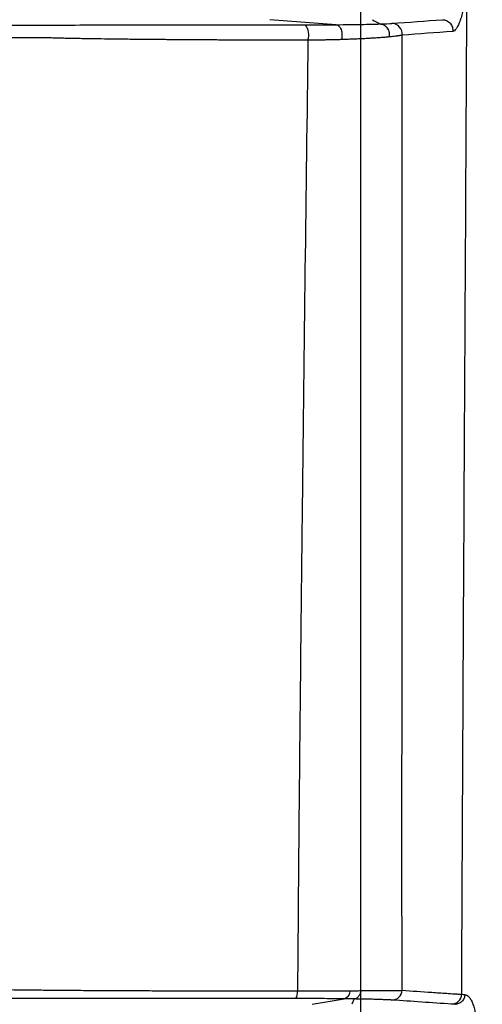
# Model space of a CAD drawing. Units: inches. Extents: x -3563 to -470, y -1462 to 641.
# Drawn here: x -3531 to -3530, y -1392 to -1390 of the extents above; entities that cross this region are included whole.
import ezdxf

# ---------------------------------------------------------------- set-up
doc = ezdxf.new("R2010")
doc.units = ezdxf.units.IN
doc.header["$MEASUREMENT"] = 0

msp = doc.modelspace()

# ---------------------------------------------------------------- linework, layer by layer
at = {"color": 7, "linetype": 'Continuous', "lineweight": 25}
for p, q in [((-3529.9664, -1389.5928), (-3530.1561, -1389.5784)), ((-3530.0349, -1392.3924), (-3529.9439, -1392.3768)), ((-3529.9155, -1392.3772), (-3529.9214, -1392.3924))]:
    msp.add_line(p, q, dxfattribs=at)
for centre, radius, start, end in [((-3530.0952, -1389.6226), 0.0504, 343.1056, 35.7599), ((-3529.8078, -1389.6188), 0.0298, 352.5654, 88.8097), ((-3530.1098, -1392.3581), 0.0332, 327.385, 6.7712), ((-3529.9503, -1392.3542), 0.0235, 285.9049, 1.464), ((-3529.8079, -1392.3507), 0.0296, 271.1413, 356.7223), ((-3529.6376, -1392.3622), 0.0296, 271.155, 356.9534)]:
    msp.add_arc(centre, radius, start, end, dxfattribs=at)
for points, knots in [([(-3529.608, -1392.3638), (-3529.6079, -1392.3408), (-3529.6077, -1392.2948), (-3529.6073, -1392.2258), (-3529.607, -1392.157), (-3529.6067, -1392.0884), (-3529.6063, -1392.02), (-3529.606, -1391.9517), (-3529.6057, -1391.8836), (-3529.6053, -1391.8157), (-3529.605, -1391.748), (-3529.6046, -1391.6804), (-3529.6043, -1391.613), (-3529.6039, -1391.5458), (-3529.6032, -1391.3936), (-3529.6015, -1391.0816), (-3529.5991, -1390.6295), (-3529.5961, -1390.0995), (-3529.5931, -1389.5423), (-3529.59, -1388.9842), (-3529.5857, -1388.2462), (-3529.581, -1387.4711), (-3529.5765, -1386.7577), (-3529.5734, -1386.2865), (-3529.5707, -1385.8792), (-3529.5669, -1385.3368), (-3529.5623, -1384.7193), (-3529.5573, -1384.1083), (-3529.554, -1383.7279), (-3529.552, -1383.5064), (-3529.5512, -1383.4255), (-3529.5505, -1383.3463), (-3529.5496, -1383.2564), (-3529.5486, -1383.1566), (-3529.547, -1383.0001), (-3529.5448, -1382.8072), (-3529.5423, -1382.6), (-3529.5398, -1382.4035), (-3529.5371, -1382.2017), (-3529.5351, -1382.0589), (-3529.534, -1381.9811)], [0, 0, 0, 0, 0.004806, 0.009609, 0.01441, 0.019208, 0.024, 0.028786, 0.033567, 0.038344, 0.043115, 0.047883, 0.052646, 0.057406, 0.062162, 0.08503, 0.124156, 0.160047, 0.201588, 0.248751, 0.287568, 0.374293, 0.437097, 0.470353, 0.499763, 0.548531, 0.624198, 0.686633, 0.749034, 0.7593, 0.769562, 0.779815, 0.790058, 0.80541, 0.820753, 0.856577, 0.892368, 0.921196, 0.957074, 1, 1, 1, 1]), ([(-3529.8962, -1395.4164), (-3529.8962, -1394.6233), (-3529.8962, -1393.6134), (-3529.8962, -1392.089), (-3529.8962, -1390.9559), (-3529.8962, -1389.7486), (-3529.8962, -1388.555), (-3529.8962, -1387.5086), (-3529.8962, -1386.5203), (-3529.8962, -1385.6708), (-3529.8962, -1385.0223), (-3529.8962, -1384.2982), (-3529.8962, -1383.9789), (-3529.8962, -1383.7281)], [0, 0, 0, 0, 0.148725, 0.189353, 0.297054, 0.376705, 0.443102, 0.562536, 0.6289, 0.708528, 0.81462, 0.854431, 1, 1, 1, 1]), ([(-3529.6086, -1389.4121), (-3529.6071, -1389.4121), (-3529.6056, -1389.4128), (-3529.6029, -1389.4154), (-3529.6017, -1389.4173), (-3529.5983, -1389.4249), (-3529.5966, -1389.4324), (-3529.5951, -1389.4466), (-3529.5947, -1389.4518), (-3529.5944, -1389.4629), (-3529.5944, -1389.4689), (-3529.5949, -1389.4874), (-3529.596, -1389.5008), (-3529.5986, -1389.5204), (-3529.5996, -1389.527), (-3529.6018, -1389.5399), (-3529.6031, -1389.546), (-3529.6058, -1389.5579), (-3529.6072, -1389.5637), (-3529.6103, -1389.5743), (-3529.6119, -1389.5792), (-3529.6152, -1389.5882), (-3529.6169, -1389.5922), (-3529.6203, -1389.5992), (-3529.6221, -1389.6022), (-3529.6255, -1389.6071), (-3529.6272, -1389.6089), (-3529.6305, -1389.6114), (-3529.6321, -1389.612), (-3529.6337, -1389.612)], [0, 0, 0, 0, 0.0625, 0.0625, 0.125, 0.125, 0.25, 0.25, 0.3125, 0.3125, 0.375, 0.375, 0.5, 0.5, 0.5625, 0.5625, 0.625, 0.625, 0.6875, 0.6875, 0.75, 0.75, 0.8125, 0.8125, 0.875, 0.875, 0.9375, 0.9375, 1, 1, 1, 1]), ([(-3529.6626, -1389.5784), (-3529.659, -1389.5785), (-3529.655, -1389.5792), (-3529.6473, -1389.5826), (-3529.6437, -1389.5852), (-3529.6379, -1389.5919), (-3529.6358, -1389.596), (-3529.6335, -1389.6042), (-3529.6332, -1389.6083), (-3529.6337, -1389.612)], [0, 0, 0, 0, 0.25, 0.25, 0.5, 0.5, 0.75, 0.75, 1, 1, 1, 1]), ([(-3531.3558, -1389.5939), (-3531.3508, -1389.5939), (-3531.3408, -1389.5939), (-3531.3253, -1389.5939), (-3531.3094, -1389.5939), (-3531.2931, -1389.5939), (-3531.2763, -1389.5939), (-3531.2592, -1389.5939), (-3531.2416, -1389.5939), (-3531.2237, -1389.5939), (-3531.2053, -1389.5939), (-3531.1865, -1389.5939), (-3531.1673, -1389.5939), (-3531.1477, -1389.5939), (-3531.1276, -1389.5939), (-3531.1072, -1389.5939), (-3531.0863, -1389.5939), (-3531.065, -1389.5939), (-3531.0433, -1389.5939), (-3531.0212, -1389.5939), (-3530.9987, -1389.5939), (-3530.9645, -1389.5939), (-3530.9174, -1389.5939), (-3530.8714, -1389.5938), (-3530.8424, -1389.5938), (-3530.8318, -1389.5938), (-3530.8238, -1389.5938), (-3530.8159, -1389.5938), (-3530.8051, -1389.5938), (-3530.7727, -1389.5937), (-3530.7039, -1389.5936), (-3530.6001, -1389.5935), (-3530.5033, -1389.5934), (-3530.4292, -1389.5933), (-3530.3576, -1389.5933), (-3530.2916, -1389.5932), (-3530.2301, -1389.5932), (-3530.1833, -1389.5932), (-3530.1463, -1389.5932), (-3530.1175, -1389.5932), (-3530.0867, -1389.5932), (-3530.0653, -1389.5932), (-3530.0543, -1389.5932)], [0, 0, 0, 0, 0.024913, 0.049839, 0.074777, 0.099729, 0.124696, 0.149677, 0.174674, 0.199687, 0.224716, 0.249759, 0.274815, 0.299882, 0.324963, 0.350056, 0.375163, 0.400283, 0.425418, 0.450567, 0.475731, 0.500906, 0.563066, 0.62613, 0.641791, 0.649622, 0.657455, 0.665288, 0.673113, 0.688712, 0.750802, 0.813253, 0.84632, 0.875557, 0.900669, 0.925439, 0.944762, 0.962556, 0.971133, 0.980239, 0.989866, 1, 1, 1, 1]), ([(-3530.0543, -1389.5932), (-3530.0386, -1389.5932), (-3530.0235, -1389.5931), (-3530.0015, -1389.593), (-3529.9943, -1389.593), (-3529.9801, -1389.5929), (-3529.9731, -1389.5929), (-3529.9664, -1389.5928)], [0, 0, 0, 0, 0.5, 0.5, 0.75, 0.75, 1, 1, 1, 1]), ([(-3529.9664, -1389.5928), (-3529.9398, -1389.5926), (-3529.9158, -1389.5923), (-3529.874, -1389.5915), (-3529.8562, -1389.5911), (-3529.8416, -1389.5906)], [0, 0, 0, 0, 0.5, 0.5, 1, 1, 1, 1]), ([(-3529.9664, -1389.5928), (-3529.9636, -1389.5929), (-3529.9609, -1389.5942), (-3529.9561, -1389.5991), (-3529.954, -1389.6026), (-3529.951, -1389.611), (-3529.9501, -1389.6159), (-3529.9497, -1389.6258), (-3529.9502, -1389.6308), (-3529.9513, -1389.6354)], [0, 0, 0, 0, 0.25, 0.25, 0.5, 0.5, 0.75, 0.75, 1, 1, 1, 1]), ([(-3529.8416, -1389.5906), (-3529.8381, -1389.5907), (-3529.8343, -1389.5915), (-3529.8269, -1389.5954), (-3529.8234, -1389.5984), (-3529.818, -1389.6061), (-3529.8162, -1389.6106), (-3529.8147, -1389.6196), (-3529.8149, -1389.624), (-3529.8157, -1389.6278)], [0, 0, 0, 0, 0.25, 0.25, 0.5, 0.5, 0.75, 0.75, 1, 1, 1, 1]), ([(-3530.7855, -1389.6305), (-3530.7859, -1389.6305), (-3530.7867, -1389.6305), (-3530.7884, -1389.6305), (-3530.7914, -1389.6305), (-3530.7972, -1389.6305), (-3530.8089, -1389.6305), (-3530.8321, -1389.6305), (-3530.8646, -1389.6304), (-3530.9026, -1389.6303), (-3530.952, -1389.6302), (-3531.0111, -1389.6301), (-3531.0686, -1389.63), (-3531.1143, -1389.6299), (-3531.1497, -1389.6298), (-3531.1836, -1389.6297), (-3531.2162, -1389.6297), (-3531.2473, -1389.6296), (-3531.2771, -1389.6295), (-3531.2959, -1389.6294), (-3531.3053, -1389.6294)], [0, 0, 0, 0, 0.001959, 0.003909, 0.007818, 0.015636, 0.031271, 0.062539, 0.125058, 0.187638, 0.250043, 0.375329, 0.499911, 0.572027, 0.643917, 0.715583, 0.787024, 0.858241, 0.929233, 1, 1, 1, 1]), ([(-3530.047, -1389.6373), (-3530.053, -1389.6373), (-3530.065, -1389.6372), (-3530.0829, -1389.6372), (-3530.1006, -1389.6372), (-3530.1182, -1389.6371), (-3530.1357, -1389.6371), (-3530.1531, -1389.637), (-3530.1703, -1389.637), (-3530.1874, -1389.6369), (-3530.2044, -1389.6369), (-3530.2212, -1389.6368), (-3530.2378, -1389.6368), (-3530.2543, -1389.6367), (-3530.2707, -1389.6366), (-3530.2869, -1389.6366), (-3530.303, -1389.6365), (-3530.3188, -1389.6364), (-3530.3346, -1389.6363), (-3530.3501, -1389.6362), (-3530.3655, -1389.6361), (-3530.3807, -1389.6361), (-3530.3957, -1389.636), (-3530.4105, -1389.6359), (-3530.4252, -1389.6358), (-3530.4396, -1389.6357), (-3530.4539, -1389.6355), (-3530.468, -1389.6354), (-3530.4818, -1389.6353), (-3530.4955, -1389.6352), (-3530.5205, -1389.635), (-3530.5556, -1389.6346), (-3530.5986, -1389.6342), (-3530.6384, -1389.6336), (-3530.6696, -1389.6332), (-3530.6935, -1389.6327), (-3530.7115, -1389.6324), (-3530.7285, -1389.632), (-3530.7444, -1389.6317), (-3530.7593, -1389.6313), (-3530.7731, -1389.6309), (-3530.7813, -1389.6306), (-3530.7855, -1389.6305)], [0, 0, 0, 0, 0.017094, 0.034182, 0.051265, 0.068346, 0.085427, 0.10251, 0.119596, 0.136688, 0.153787, 0.170895, 0.188013, 0.205143, 0.222286, 0.239445, 0.256619, 0.27381, 0.29102, 0.30825, 0.325502, 0.342777, 0.360076, 0.3774, 0.39475, 0.412128, 0.429534, 0.446969, 0.464435, 0.481933, 0.499463, 0.562088, 0.624677, 0.687269, 0.749887, 0.784961, 0.820239, 0.855729, 0.89144, 0.927383, 0.963568, 1, 1, 1, 1]), ([(-3530.047, -1389.6373), (-3530.0529, -1390.0701), (-3530.0583, -1390.5128), (-3530.066, -1391.1918), (-3530.0685, -1391.4206), (-3530.0719, -1391.7678), (-3530.073, -1391.8842), (-3530.075, -1392.1183), (-3530.0759, -1392.236), (-3530.0768, -1392.3542)], [0, 0, 0, 0, 0.5, 0.5, 0.75, 0.75, 0.875, 0.875, 1, 1, 1, 1]), ([(-3529.9513, -1389.6354), (-3529.9548, -1389.6355), (-3529.9616, -1389.6357), (-3529.972, -1389.636), (-3529.9825, -1389.6362), (-3529.9932, -1389.6364), (-3530.0038, -1389.6367), (-3530.0146, -1389.6369), (-3530.0254, -1389.637), (-3530.0362, -1389.6372), (-3530.0434, -1389.6372), (-3530.047, -1389.6373)], [0, 0, 0, 0, 0.115154, 0.229355, 0.342577, 0.454792, 0.565977, 0.676109, 0.785169, 0.893137, 1, 1, 1, 1]), ([(-3529.8157, -1389.6278), (-3529.8177, -1389.628), (-3529.8216, -1389.6284), (-3529.8277, -1389.6289), (-3529.834, -1389.6295), (-3529.8405, -1389.6299), (-3529.847, -1389.6304), (-3529.8536, -1389.6309), (-3529.8603, -1389.6313), (-3529.867, -1389.6317), (-3529.8762, -1389.6322), (-3529.8883, -1389.6329), (-3529.9036, -1389.6336), (-3529.9192, -1389.6343), (-3529.935, -1389.6348), (-3529.946, -1389.6352), (-3529.9513, -1389.6354)], [0, 0, 0, 0, 0.061174, 0.121005, 0.179463, 0.236521, 0.292154, 0.346339, 0.399057, 0.450292, 0.500029, 0.605334, 0.708062, 0.808127, 0.905457, 1, 1, 1, 1]), ([(-3529.7782, -1389.6227), (-3529.7793, -1389.6229), (-3529.7813, -1389.6233), (-3529.7845, -1389.6239), (-3529.7875, -1389.6244), (-3529.7901, -1389.6248), (-3529.7922, -1389.6251), (-3529.7956, -1389.6255), (-3529.8008, -1389.6262), (-3529.8081, -1389.6271), (-3529.8132, -1389.6276), (-3529.8157, -1389.6278)], [0, 0, 0, 0, 0.125062, 0.233783, 0.325856, 0.401035, 0.459137, 0.500027, 0.680803, 0.847583, 1, 1, 1, 1]), ([(-3529.7783, -1392.3524), (-3529.7784, -1392.2333), (-3529.7785, -1392.1151), (-3529.7785, -1391.8798), (-3529.7785, -1391.7628), (-3529.7783, -1391.4139), (-3529.7782, -1391.1839), (-3529.7778, -1390.5017), (-3529.7779, -1390.057), (-3529.7782, -1389.6227)], [0, 0, 0, 0, 0.125, 0.125, 0.25, 0.25, 0.5, 0.5, 1, 1, 1, 1]), ([(-3530.954, -1392.3501), (-3530.9454, -1392.3501), (-3530.9324, -1392.3501), (-3530.9181, -1392.3501), (-3530.9115, -1392.3502), (-3530.907, -1392.3502), (-3530.895, -1392.3505), (-3530.8717, -1392.3509), (-3530.8353, -1392.3513), (-3530.7924, -1392.3517), (-3530.7459, -1392.3521), (-3530.6952, -1392.3525), (-3530.6493, -1392.3528), (-3530.6105, -1392.353), (-3530.5801, -1392.3531), (-3530.5488, -1392.3533), (-3530.5166, -1392.3534), (-3530.4836, -1392.3535), (-3530.4499, -1392.3536), (-3530.4153, -1392.3537), (-3530.3801, -1392.3538), (-3530.3442, -1392.3539), (-3530.3076, -1392.354), (-3530.2705, -1392.354), (-3530.2327, -1392.3541), (-3530.1945, -1392.3541), (-3530.1557, -1392.3542), (-3530.1164, -1392.3542), (-3530.09, -1392.3542), (-3530.0768, -1392.3542)], [0, 0, 0, 0, 0.062725, 0.094084, 0.101923, 0.109761, 0.125434, 0.183063, 0.250917, 0.314104, 0.376666, 0.438684, 0.500233, 0.531731, 0.563146, 0.594487, 0.625764, 0.656988, 0.688169, 0.719317, 0.750442, 0.781557, 0.812672, 0.843797, 0.874944, 0.906125, 0.937352, 0.968639, 1, 1, 1, 1]), ([(-3530.0768, -1392.3542), (-3530.073, -1392.3542), (-3530.0654, -1392.3542), (-3530.054, -1392.3541), (-3530.0427, -1392.3541), (-3530.0314, -1392.354), (-3530.0202, -1392.354), (-3530.009, -1392.3539), (-3529.9955, -1392.3539), (-3529.9797, -1392.3538), (-3529.9617, -1392.3537), (-3529.9439, -1392.3537), (-3529.9325, -1392.3536), (-3529.9268, -1392.3536)], [0, 0, 0, 0, 0.070389, 0.141244, 0.212539, 0.284248, 0.356344, 0.428798, 0.501582, 0.622813, 0.746372, 0.872146, 1, 1, 1, 1]), ([(-3529.9268, -1392.3536), (-3529.9242, -1392.3536), (-3529.9189, -1392.3535), (-3529.9111, -1392.3535), (-3529.9034, -1392.3535), (-3529.8984, -1392.3534), (-3529.8959, -1392.3534)], [0, 0, 0, 0, 0.246043, 0.494767, 0.746109, 1, 1, 1, 1]), ([(-3529.8959, -1392.3534), (-3529.8964, -1392.3565), (-3529.8972, -1392.3596), (-3529.8996, -1392.3654), (-3529.9011, -1392.3682), (-3529.9048, -1392.3726), (-3529.9069, -1392.3743), (-3529.9112, -1392.3766), (-3529.9134, -1392.3772), (-3529.9155, -1392.3772)], [0, 0, 0, 0, 0.25, 0.25, 0.5, 0.5, 0.75, 0.75, 1, 1, 1, 1]), ([(-3529.8959, -1392.3534), (-3529.8931, -1392.3534), (-3529.8873, -1392.3534), (-3529.8789, -1392.3533), (-3529.8705, -1392.3533), (-3529.8622, -1392.3533), (-3529.8539, -1392.3532), (-3529.8458, -1392.3531), (-3529.8379, -1392.3531), (-3529.8302, -1392.353), (-3529.8233, -1392.3529), (-3529.8166, -1392.3529), (-3529.8097, -1392.3529), (-3529.8019, -1392.3528), (-3529.7937, -1392.3527), (-3529.7853, -1392.3526), (-3529.7807, -1392.3525), (-3529.7783, -1392.3524)], [0, 0, 0, 0, 0.0498319, 0.1011484, 0.1539273, 0.2081423, 0.263763, 0.3207546, 0.3790779, 0.4386893, 0.4995407, 0.5476874, 0.6104574, 0.6875647, 0.7785982, 0.8829922, 1, 1, 1, 1]), ([(-3529.7783, -1392.3524), (-3529.75, -1392.3543), (-3529.7075, -1392.3572), (-3529.6578, -1392.3605), (-3529.6329, -1392.3622), (-3529.6187, -1392.3631), (-3529.6116, -1392.3636), (-3529.608, -1392.3638)], [0, 0, 0, 0, 0.5, 0.75, 0.875, 0.9375, 1, 1, 1, 1]), ([(-3529.5987, -1392.3648), (-3529.5989, -1392.3682), (-3529.5998, -1392.3718), (-3529.6028, -1392.3786), (-3529.605, -1392.3818), (-3529.6105, -1392.3871), (-3529.6137, -1392.3891), (-3529.6203, -1392.3918), (-3529.6238, -1392.3924), (-3529.627, -1392.3924)], [0, 0, 0, 0, 0.25, 0.25, 0.5, 0.5, 0.75, 0.75, 1, 1, 1, 1]), ([(-3529.5987, -1392.3648), (-3529.598, -1392.3649), (-3529.5967, -1392.3651), (-3529.5947, -1392.3658), (-3529.5927, -1392.3668), (-3529.5906, -1392.3683), (-3529.5886, -1392.3701), (-3529.5852, -1392.3738), (-3529.5807, -1392.3805), (-3529.5755, -1392.3922), (-3529.5714, -1392.4063), (-3529.5687, -1392.4227), (-3529.5676, -1392.4405), (-3529.5684, -1392.4592), (-3529.5708, -1392.478), (-3529.5748, -1392.4962), (-3529.5798, -1392.5132), (-3529.5856, -1392.5285), (-3529.5918, -1392.5417), (-3529.5973, -1392.5511), (-3529.6019, -1392.5574), (-3529.6056, -1392.5614), (-3529.6079, -1392.5627), (-3529.609, -1392.5634)], [0, 0, 0, 0, 0.020828, 0.041589, 0.062354, 0.083196, 0.104189, 0.125404, 0.187954, 0.250404, 0.313317, 0.375645, 0.438113, 0.500565, 0.562589, 0.625236, 0.687465, 0.749913, 0.812608, 0.874665, 0.916951, 0.958502, 1, 1, 1, 1]), ([(-3530.0818, -1392.3761), (-3530.0888, -1392.3761), (-3530.1031, -1392.3761), (-3530.1247, -1392.3761), (-3530.1468, -1392.3761), (-3530.1695, -1392.3761), (-3530.1927, -1392.3761), (-3530.2163, -1392.3761), (-3530.2585, -1392.3761), (-3530.3174, -1392.3761), (-3530.3903, -1392.3761), (-3530.4612, -1392.3761), (-3530.5298, -1392.3761), (-3530.5953, -1392.3761), (-3530.6743, -1392.3762), (-3530.765, -1392.3762), (-3530.8414, -1392.3763), (-3530.8927, -1392.3763), (-3530.9199, -1392.3763), (-3530.9364, -1392.3763), (-3530.9453, -1392.3763), (-3530.952, -1392.3763), (-3530.9628, -1392.3763), (-3530.9716, -1392.3763), (-3530.9782, -1392.3763)], [0, 0, 0, 0, 0.01638, 0.033258, 0.050643, 0.068535, 0.086923, 0.105797, 0.125143, 0.188646, 0.250398, 0.309867, 0.375073, 0.439094, 0.499791, 0.618968, 0.74903, 0.813955, 0.87452, 0.905877, 0.923802, 0.937248, 0.953176, 1, 1, 1, 1]), ([(-3529.9439, -1392.3768), (-3529.9489, -1392.3767), (-3529.9542, -1392.3767), (-3529.9648, -1392.3766), (-3529.9702, -1392.3765), (-3529.9865, -1392.3764), (-3529.9977, -1392.3763), (-3530.0323, -1392.3761), (-3530.0568, -1392.3761), (-3530.0818, -1392.3761)], [0, 0, 0, 0, 0.125, 0.125, 0.25, 0.25, 0.5, 0.5, 1, 1, 1, 1]), ([(-3529.9155, -1392.3772), (-3529.9178, -1392.3772), (-3529.9223, -1392.3771), (-3529.9294, -1392.377), (-3529.9365, -1392.3769), (-3529.9414, -1392.3768), (-3529.9439, -1392.3768)], [0, 0, 0, 0, 0.250977, 0.501118, 0.750699, 1, 1, 1, 1]), ([(-3529.8073, -1392.3803), (-3529.8083, -1392.3803), (-3529.8104, -1392.3801), (-3529.8139, -1392.3799), (-3529.8177, -1392.3797), (-3529.8219, -1392.3795), (-3529.8264, -1392.3794), (-3529.8313, -1392.3792), (-3529.8365, -1392.379), (-3529.842, -1392.3788), (-3529.8504, -1392.3786), (-3529.8623, -1392.3782), (-3529.8766, -1392.3779), (-3529.8902, -1392.3776), (-3529.9025, -1392.3774), (-3529.9111, -1392.3773), (-3529.9155, -1392.3772)], [0, 0, 0, 0, 0.05587, 0.111492, 0.166921, 0.222215, 0.27743, 0.332623, 0.387852, 0.443173, 0.498644, 0.62419, 0.749456, 0.833133, 0.916578, 1, 1, 1, 1])]:
    msp.add_open_spline(points, degree=3, knots=knots, dxfattribs=at)
for points in [[(-3529.863, -1389.5784), (-3529.856, -1389.5825), (-3529.8488, -1389.5866), (-3529.8416, -1389.5906)], [(-3529.8071, -1389.589), (-3529.7592, -1389.5855), (-3529.711, -1389.582), (-3529.6626, -1389.5784)], [(-3529.8416, -1389.5906), (-3529.8263, -1389.5901), (-3529.8149, -1389.5896), (-3529.8071, -1389.589)], [(-3529.8416, -1389.5906), (-3529.8416, -1389.5906), (-3529.8416, -1389.5906), (-3529.8416, -1389.5906)], [(-3529.6337, -1389.612), (-3529.6821, -1389.6156), (-3529.7302, -1389.6191), (-3529.7782, -1389.6227)], [(-3529.608, -1392.3638), (-3529.6052, -1392.3642), (-3529.6021, -1392.3645), (-3529.5987, -1392.3648)], [(-3529.637, -1392.3919), (-3529.6939, -1392.388), (-3529.7506, -1392.3842), (-3529.8073, -1392.3803)], [(-3529.627, -1392.3924), (-3529.6307, -1392.3923), (-3529.634, -1392.3921), (-3529.637, -1392.3919)], [(-3529.6272, -1392.3924), (-3529.6271, -1392.3924), (-3529.6271, -1392.3924), (-3529.627, -1392.3924)]]:
    msp.add_open_spline(points, degree=3, dxfattribs=at)

doc.saveas('drawing.dxf')
